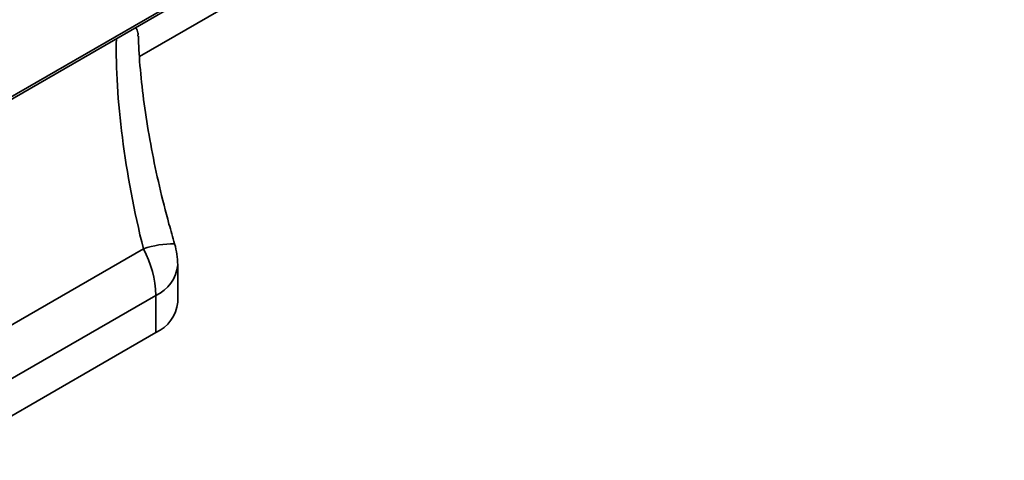
# Model space of a CAD drawing. Units: millimetres. Extents: x 40 to 2075, y -24 to 1455.
# Drawn here: x 1650 to 1716, y 613 to 643 of the extents above; entities that cross this region are included whole.
import ezdxf

# ---------------------------------------------------------------- set-up
doc = ezdxf.new("R2010")
doc.units = ezdxf.units.MM
doc.header["$LTSCALE"] = 5
doc.linetypes.add('SLD-Сплошная', pattern=[0])

msp = doc.modelspace()

# ---------------------------------------------------------------- linework, layer by layer
at = {"color": 7, "linetype": 'SLD-Сплошная', "lineweight": 35}
for p, q in [((1658.243, 640.066), (1931.566, 797.812)), ((1587.818, 601.509), (1710.855, 672.519)), ((1587.922, 601.738), (1710.958, 672.748)), ((1645.776, 619.8), (1658.503, 627.145)), ((1660.803, 623.575), (1660.803, 626.067)), ((1659.339, 624.026), (1646.612, 616.681)), ((1659.339, 621.534), (1659.339, 624.026)), ((1646.612, 614.189), (1659.339, 621.534))]:
    msp.add_line(p, q, dxfattribs=at)
at = {"color": 8, "linetype": 'SLD-Сплошная', "lineweight": 35}
for centre, radius, start, end in [((1660.462, 621.667), 5.818, 88.66251, 109.68373), ((1658.349, 626.283), 2.464, 293.69171, 354.97475)]:
    msp.add_arc(centre, radius, start, end, dxfattribs=at)
at = {"color": 7, "linetype": 'SLD-Сплошная', "lineweight": 35}
for centre, radius, start, end in [((1655.803, 626.067), 5, 0, 16.45923), ((1652.329, 623.819), 7.013, 1.69232, 28.31379), ((1658.349, 623.79), 2.464, 293.69171, 354.97475)]:
    msp.add_arc(centre, radius, start, end, dxfattribs=at)
at = {"color": 8, "linetype": 'SLD-Сплошная', "lineweight": 35}
msp.add_ellipse((1664.388, 628.625), major_axis=(-4.97, 20.141), ratio=0.292519, start_param=0.822836, end_param=1.572056, dxfattribs=at)
at = {"color": 7, "linetype": 'SLD-Сплошная', "lineweight": 35}
for points, knots in [([(1657.982, 642.004), (1658.051, 641.889), (1658.161, 641.703), (1658.142, 641.502), (1658.134, 641.425)], [0, 0, 0, 0, 0.620604, 1, 1, 1, 1]), ([(1660.598, 627.483), (1660.47, 627.927), (1660.1, 629.21), (1659.562, 631.351), (1659.031, 633.862), (1658.62, 636.301), (1658.34, 638.612), (1658.193, 640.333), (1658.179, 641.211), (1658.175, 641.427)], [0, 0, 0, 0, 0.092388, 0.267474, 0.440477, 0.611234, 0.779684, 0.945755, 1, 1, 1, 1])]:
    msp.add_open_spline(points, degree=3, knots=knots, dxfattribs=at)

doc.saveas('drawing.dxf')
